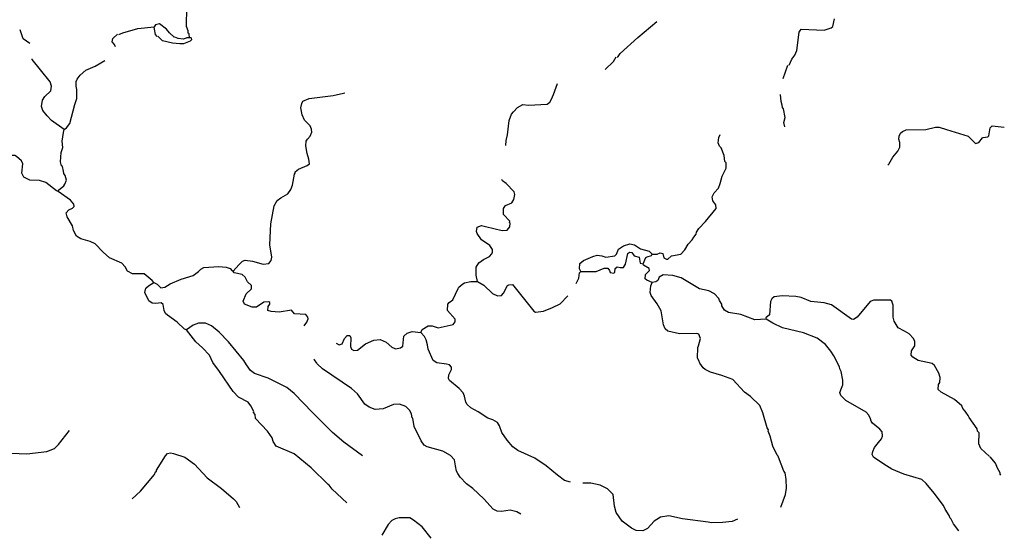
# Model space of a CAD drawing. Extents: x 604211 to 865501, y 16218587 to 16387080.
# Drawn here: x 637474 to 665986, y 16266152 to 16281034 of the extents above; entities that cross this region are included whole.
import ezdxf

# ---------------------------------------------------------------- set-up
doc = ezdxf.new("R2010")
doc.units = 0
doc.header["$MEASUREMENT"] = 0
doc.layers.add('L3', color=7, linetype='CONTINUOUS')

msp = doc.modelspace()

# ---------------------------------------------------------------- linework, layer by layer
at = {"layer": 'L3', "color": 140, "linetype": 'CONTINUOUS'}
msp.add_line((642437.82, 16280512.59), (642312.33, 16280513.25), dxfattribs=at)
at = {"layer": 'L3', "color": 140, "linetype": 'CONTINUOUS', "flags": 128}
for points in [[(642387.26, 16280507.86), (642378.99, 16280625.63), (642355.21, 16280644.07), (642351.68, 16280711.28), (642302.38, 16280840.36), (642301.85, 16280949.2), (642317.49, 16281282.84)], [(659754.71, 16279718.65), (659833.9, 16279888.7), (659917.82, 16280008.2), (659977.36, 16280137.83), (660049.61, 16280676.61), (660105.54, 16280756.28), (660765.09, 16280733.94), (660970.9, 16280802.82), (661023.85, 16280840.86), (661064.41, 16281055.53)], [(637764.35, 16280346.68), (637572.92, 16280477.62), (637483.25, 16280743.51)], [(640343.82, 16280604.67), (640456.25, 16280655.16), (640891.65, 16280774.47), (641363.9, 16280824.2)], [(641945.39, 16280531.29), (641812.23, 16280658.03), (641727.24, 16280756.21), (641520.95, 16280913.33), (641410.32, 16280887.8), (641363.9, 16280824.2)], [(641452.96, 16280549.98), (641406.6, 16280603.53), (641375.76, 16280756.39), (641363.9, 16280824.2)], [(654782.89, 16279942.45), (654857.89, 16280054.22), (655376.73, 16280519.04), (655920.55, 16280982.06)], [(640251.45, 16280251.45), (640222.35, 16280312.12), (640152.8, 16280392.44), (640168.31, 16280491.76), (640302.79, 16280615.98)], [(642437.82, 16280512.59), (642450.27, 16280453.12), (642413.97, 16280413.88), (642215.88, 16280336.08), (642115.38, 16280334.93), (641898.91, 16280350.51), (641611.1, 16280421.43), (641478.54, 16280556.5)], [(642208.82, 16280470.49), (642067.88, 16280488.99), (641970.37, 16280529.49)], [(642312.33, 16280513.25), (642294.47, 16280497.8), (642208.82, 16280470.49)], [(638765.18, 16277856.03), (638398.96, 16278116.71), (638266.41, 16278251.78), (638143.38, 16278402.91), (638110.13, 16278522.47), (638131.63, 16278705.04), (638197.71, 16278809.08), (638376.79, 16278971.94), (638395.31, 16279112.89), (638353.75, 16279233.05), (638077.38, 16279579.33), (637839.64, 16279880.96), (637832.52, 16279898.22)], [(638765.18, 16277856.03), (638827.05, 16277901.79), (638928.22, 16278028.41), (639068.27, 16278579.07), (639130.8, 16278750.32), (639132.72, 16279009.62), (639106.61, 16279111.93), (639107.87, 16279245.74), (639137.64, 16279310.55), (639221.56, 16279430.05), (639390.53, 16279568.54), (639658.81, 16279691.51), (639937.83, 16279847.19)], [(654431.23, 16279591.14), (654665.67, 16279825.35), (654750.19, 16279953.17)], [(659584.41, 16279329.19), (659721.4, 16279721.05)], [(651552.79, 16277387.95), (651562.97, 16277529.5), (651600.53, 16277702.54), (651647.13, 16278117.64), (651718.6, 16278296.62), (651773.95, 16278367.96), (651891.77, 16278493.38), (652048.22, 16278574.19), (652205.81, 16278554.48), (652752.39, 16278590.47), (652823.19, 16278643.97), (652871.4, 16278732.55), (652931.54, 16278870.51), (653046.49, 16279188.63)], [(643658.26, 16273746.29), (643822.5, 16273935.33), (643930.2, 16274036.38), (644007.53, 16274064.29), (644215.08, 16274040.99), (644526.67, 16273951.62), (644687.25, 16273973.54), (644751.52, 16274052.61), (644775.37, 16274151.33), (644717.27, 16274507.01), (644744.35, 16275116), (644840.96, 16275644.66), (644927.27, 16275797.47), (645033.18, 16275873.54), (645242.59, 16275992.37), (645326.51, 16276111.87), (645369.39, 16276242.7), (645433.78, 16276556.08), (645452.83, 16276588.19), (645455.23, 16276621.49), (645545.08, 16276707.09), (645803.24, 16276805.68), (645865.73, 16276859.77), (645850.33, 16276994.78), (645795.1, 16277157.76), (645760.72, 16277377.84), (645770.31, 16277511.05), (645808.4, 16277575.26), (645889.92, 16277661.46), (645931.62, 16277775.62), (645920.96, 16277860.08), (645885.91, 16277954.66), (645722.45, 16278125.44), (645658.3, 16278280.7), (645613.8, 16278476.38), (645640.04, 16278608.4), (645669.81, 16278673.21), (645859.57, 16278751.62), (646551.86, 16278835.71), (646849.87, 16278906.33), (646892.1, 16278911.66)], [(659625.92, 16277928.58), (659601.59, 16278055.86), (659636.75, 16278195.6), (659588.12, 16278450.17), (659566.14, 16278493.6), (659553.68, 16278553.08), (659519.83, 16278664.32), (659500.91, 16278866.54)], [(638585.23, 16276052.9), (638596.54, 16276093.92), (638756, 16276216.36), (638784.57, 16276264.52), (638826.87, 16276387.01), (638786.5, 16276523.82), (638748.46, 16276576.77), (638744.93, 16276643.98), (638712.88, 16276780.18), (638680.78, 16276799.24), (638655.85, 16276918.19), (638675.02, 16277184.62), (638719.11, 16277332.09), (638707.32, 16277517.06), (638741.93, 16277765.64), (638765.18, 16277856.03)], [(662617.42, 16276817.87), (662644.8, 16276849.37), (662759.67, 16277050.34), (662906.07, 16277223.92), (662964.41, 16277336.9), (662957.95, 16277479.63), (662931.23, 16277573.61), (662945.55, 16277656.27), (662977.12, 16277746.06), (663038.99, 16277791.83), (663143.1, 16277842.92), (663712.86, 16277852.14), (663994.2, 16277923.96), (664102.43, 16277916.17), (664315.32, 16277850.64), (664937.89, 16277663.57), (665148.31, 16277447.58), (665250.62, 16277473.7), (665352.4, 16277608.64), (665378.57, 16277623.5), (665513.57, 16277638.9), (665540.95, 16277670.4), (665574.38, 16277902.33), (665636.85, 16277956.42), (665985.94, 16277922.94)], [(655786.8, 16274237.86), (655929.55, 16274244.32), (656015.8, 16274279.96), (656097.87, 16274257.32), (656131.11, 16274137.77), (656203.04, 16274090.74), (656245.27, 16274096.07), (656352.37, 16274188.79), (656615.86, 16274245.16), (656733.09, 16274362.26), (656828.92, 16274531.11), (656946.74, 16274656.55), (656994.37, 16274736.81), (657066.97, 16274815.27), (657071.76, 16274881.88), (657137.83, 16274985.92), (657336.56, 16275189.22), (657639.48, 16275560.78), (657630.62, 16275670.21), (657546.82, 16275785.03), (657521.91, 16275904), (657588.57, 16276016.37), (657706.99, 16276150.12), (657758.81, 16276288.67), (657816.02, 16276502.15), (657932.69, 16276728.09), (657927.42, 16276887.47), (657896.52, 16276923.18), (657875.79, 16277100.42), (657783.14, 16277324.68), (657736.17, 16277369.9), (657701.13, 16277464.49), (657720.85, 16277622.08), (657760.14, 16277702.94)], [(638585.23, 16276052.9), (638544.79, 16276072.54), (638227.34, 16276312.97), (638047.76, 16276376.11), (637764.08, 16276388.14), (637594.63, 16276475.66), (637535.81, 16276588.68), (637563.3, 16276854.52), (637527.66, 16276940.77), (637386.18, 16277068.12), (637329.7, 16277097.29), (637220.87, 16277096.74), (637132.81, 16277036.13), (636991.88, 16277054.64), (636897.95, 16277145.08), (636777.86, 16277220.68), (636654.77, 16277254.64), (636066.56, 16277221.64)], [(650733.59, 16273446.49), (650696.81, 16273633.25), (650696.94, 16273867.57), (650772.51, 16273987.67), (650905.19, 16274086.93), (651078.91, 16274174.86), (651142.58, 16274245.6), (651162.83, 16274294.36), (651168.82, 16274377.61), (651085.01, 16274492.44), (650846.02, 16274660.27), (650724.79, 16274836.38), (650704.01, 16274896.45), (650721.32, 16275020.75), (650850.39, 16275070.05), (650965.76, 16275045.01), (651442.67, 16274927.01), (651593.74, 16274932.87), (651667.54, 16275027.99), (651675.32, 16275136.23), (651660.47, 16275162.41), (651662.86, 16275195.71), (651484.55, 16275392.65), (651488.8, 16275568.1), (651544.74, 16275647.77), (651726.18, 16275726.77), (651783.32, 16275823.09), (651810.76, 16275971.76), (651791.18, 16276048.49), (651557.57, 16276291.26), (651454.13, 16276365.66), (651439.87, 16276400.15)], [(641358.27, 16273417.99), (641312.51, 16273479.87), (641075.3, 16273672.68), (640740.48, 16273671.66), (640595.4, 16273749.06), (640528.86, 16273871.01), (640427.81, 16273978.7), (640079.38, 16274137.68), (639890.35, 16274301.93), (639656.14, 16274536.37), (639510.46, 16274605.44), (639248.23, 16274682.88), (639119.81, 16274759.08), (639031.28, 16274924.46), (639007.56, 16275060.06), (638850.7, 16275322.42), (638816.85, 16275433.66), (638898.97, 16275528.18), (639002.47, 16275570.95), (639048.3, 16275626.23), (639044.76, 16275693.44), (638943.71, 16275801.14), (638585.23, 16276052.9)], [(653725.82, 16273741.72), (653681.26, 16273820.25), (653692.04, 16273970.11), (653798.54, 16274054.51), (654066.82, 16274177.48), (654194.7, 16274210.13), (654327.32, 16274192.22), (654449.81, 16274149.92), (654703.78, 16274190.24), (654757.93, 16274244.93), (654818.07, 16274382.88), (654959.08, 16274481.53), (655147.03, 16274534.96), (655279.05, 16274508.72), (655446.7, 16274396.23), (655701.21, 16274327.7), (655786.8, 16274237.86)], [(653725.82, 16273741.72), (654168.88, 16273734.95), (654402.07, 16273835.34), (654502.58, 16273836.48), (654556.07, 16273765.67), (654568.52, 16273706.2), (654676.17, 16273690.09), (654703.54, 16273721.59), (654719.65, 16273829.22), (654773.2, 16273875.59), (654863.59, 16273852.35), (654955.77, 16273854.08), (655012.92, 16273950.4), (655085.64, 16274263.2), (655129.66, 16274293.5), (655196.27, 16274288.71), (655264.61, 16274191.73), (655412.69, 16274155.97), (655441.73, 16273978.13), (655524.4, 16273963.82)], [(655524.4, 16273963.82), (655604.18, 16274142.19), (655647.6, 16274164.18), (655767.76, 16274205.74), (655786.8, 16274237.86)], [(641358.27, 16273417.99), (641455.19, 16273369.17), (641564.56, 16273260.87), (641675.19, 16273286.39), (641832.84, 16273383.85), (642152.28, 16273519.88), (642494.31, 16273620.8), (642653.15, 16273734.91), (642716.83, 16273805.65), (642804.28, 16273857.94), (643241.42, 16273885.08), (643448.97, 16273861.77), (643572.06, 16273827.81), (643625.55, 16273757.02), (643658.26, 16273746.29)], [(655786.38, 16273417.72), (655632.38, 16273487.38), (655584.83, 16273524.28), (655593.81, 16273649.17), (655711.03, 16273766.27), (655706.89, 16273825.15), (655538.05, 16273920.99), (655524.4, 16273963.82)], [(645712.22, 16272167.4), (645786.62, 16272270.86), (645827.11, 16272368.37), (645822.38, 16272418.93), (645760.56, 16272490.32), (645435.85, 16272513.68), (645343.12, 16272620.78), (644987.45, 16272562.68), (644754.33, 16272579.46), (644656.22, 16272611.62), (644672.33, 16272719.26), (644719.35, 16272791.19), (644714.62, 16272841.75), (644690.84, 16272860.2), (644548.1, 16272853.73), (644336.3, 16272701.59), (644202.48, 16272702.85), (643983.07, 16272793.95), (643947.44, 16272880.21), (644029.62, 16273091.89), (644182.54, 16273239.91), (644189.13, 16273331.48), (644071.43, 16273440.38), (644005.48, 16273570.66), (643919.29, 16273652.18), (643680.24, 16273702.87), (643658.26, 16273746.29)], [(653583.49, 16273392.09), (653612.66, 16273448.57), (653661.49, 16273545.49), (653689.51, 16273702.48), (653725.82, 16273741.72)], [(659091.33, 16272359.77), (658763.03, 16272333.18), (658355.72, 16272488.02), (658000.1, 16272547.08), (657888.34, 16272622.07), (657805.13, 16272745.23), (657808.13, 16272786.86), (657740.99, 16272900.49), (657719.61, 16272952.24), (657595.38, 16273086.71), (657425.93, 16273174.22), (657162.49, 16273235.03), (656624.43, 16273549.92), (656387.17, 16273625.57), (656103.5, 16273637.61), (655990.46, 16273578.79), (655949.37, 16273472.95), (655896.42, 16273434.91), (655786.38, 16273417.72)], [(642306.15, 16272052.59), (642248.46, 16272065.11), (642037.45, 16272272.78), (641758.62, 16272468.59), (641695.61, 16272523.34), (641659.96, 16272609.59), (641630.32, 16272779.11), (641567.3, 16272833.86), (641415.05, 16272811.34), (641306.81, 16272819.12), (641211.09, 16272884.59), (641094.64, 16273127.3), (641129.21, 16273258.72), (641200.61, 16273320.53), (641358.27, 16273417.99)], [(649087.8, 16271974.76), (649127.09, 16272055.63), (649302.6, 16272168.54), (649419.16, 16272160.15), (649591.02, 16272105.94), (650024.62, 16272200.29), (650088.89, 16272279.35), (650085.96, 16272354.89), (649861.27, 16272605.39), (649874.45, 16272788.56), (649911.35, 16272836.12), (650017.85, 16272920.52), (650166.7, 16273244.57), (650194.68, 16273284.4), (650301.77, 16273377.13), (650354.12, 16273406.83), (650540.89, 16273443.61), (650733.59, 16273446.49)], [(650733.59, 16273446.49), (650910.17, 16273341.72), (651169.35, 16273105.48), (651306.68, 16273037.01), (651424.45, 16273045.28), (651487.52, 16273107.69), (651604.21, 16273333.64), (651639.31, 16273356.22), (651748.75, 16273365.08), (652285.43, 16272682.05), (652362.7, 16272592.8), (652410.85, 16272564.23), (652638.65, 16272589.68), (652905.73, 16272696), (653122.87, 16272805.92), (653348.4, 16273032.4)], [(659519.09, 16266905.85), (659646.56, 16267281.66), (659676.39, 16267463.63), (659669.38, 16267715.21), (659640.93, 16267901.37), (659602.89, 16267954.32), (659447.88, 16268358.82), (659441.35, 16268384.4), (659409.84, 16268411.78), (659286.88, 16268680.06), (659207.34, 16268970.34), (659150.31, 16269108.34), (659153.31, 16269149.97), (659115.87, 16269211.25), (658995.95, 16269638.33), (658902.69, 16269854.26), (658636.99, 16270116.08), (658461.6, 16270237.5), (658128.16, 16270604.62), (657810.63, 16270727.89), (657482.39, 16270818.46), (657320.66, 16270897.05), (657265.38, 16270942.87), (657166.73, 16271083.87), (657138.82, 16271161.2), (657101.98, 16271230.81), (657107.5, 16271540.06), (657127.14, 16271580.5), (657193.27, 16271801.7), (657143.38, 16271922.45), (657086.3, 16271943.3), (656583.15, 16271929.29), (656245.97, 16272012.13), (656166.91, 16272076.4), (656117.01, 16272197.15), (656045.26, 16272595.66), (655934.74, 16272804.47), (655759.43, 16273043.05), (655732.11, 16273128.7), (655754.22, 16273319.6), (655786.38, 16273417.72)], [(665558.72, 16268379.48), (665307.27, 16268606.8), (665250.26, 16268744.81), (665256.37, 16269062.39), (665209.4, 16269107.61), (665197.55, 16269175.42), (664970.53, 16269509.78), (664940.82, 16269562.13), (664872.47, 16269659.1), (664849.89, 16269694.21), (664788.08, 16269765.6), (664751.85, 16269843.53), (664539.03, 16270026.23), (664153.17, 16270246.48), (664074.7, 16270319.07), (664084.89, 16270460.61), (664114.66, 16270525.43), (664124.84, 16270666.96), (664092.19, 16270794.85), (663965.62, 16271013.19), (663894.88, 16271076.85), (663490.51, 16271156.16), (663338.91, 16271259.13), (663284.22, 16271313.28), (663301.54, 16271437.57), (663395.58, 16271581.45), (663396.24, 16271706.94), (663352.27, 16271793.79), (663228.04, 16271928.26), (663100.22, 16272012.78), (662914.71, 16272109.81), (662794.68, 16272302.57), (662769.17, 16272413.2), (662769.35, 16272764.69), (662727.18, 16272876.52), (662687.34, 16272904.49), (662210.37, 16272905.33), (662099.15, 16272871.49), (661723.04, 16272413.14), (661617.73, 16272345.39), (661560.05, 16272357.91), (660979.22, 16272776.3), (660774.07, 16272832.91), (660383.35, 16272869.39), (660106.86, 16272981.34), (659949.87, 16273009.38), (659549.63, 16273029.8), (659321.84, 16273004.35), (659251.03, 16272950.85), (659220.06, 16272869.39), (659183.58, 16272478.67), (659077.08, 16272394.28), (659091.33, 16272359.77)], [(647399.3, 16268397.13), (646858.89, 16268795.87), (646535.5, 16269070.21), (645950, 16269656.32), (645420.38, 16270204.94), (645206.97, 16270379.31), (644674.23, 16270651.97), (644273.45, 16270781.23), (644153.96, 16270865.15), (644040.45, 16271032.32), (643965.57, 16271154.88), (643519.21, 16271697.5), (643246.97, 16271984.9), (643025.24, 16272159.87), (642855.18, 16272239.06), (642654.16, 16272236.78), (642499.51, 16272180.96), (642306.15, 16272052.59)], [(664667.3, 16266225.82), (664514.56, 16266429.3), (664448.61, 16266559.58), (664417.71, 16266595.28), (664389.8, 16266672.6), (664276.89, 16266848.11), (664226.39, 16266960.54), (663958.95, 16267314.54), (663719.41, 16267591.22), (663593.99, 16267709.04), (663077.85, 16267863.34), (662728.82, 16268013.99), (662496.36, 16268156.25), (662201.48, 16268361.58), (662156.91, 16268440.11), (662179.55, 16268522.17), (662229.57, 16268635.74), (662340.86, 16268786.74), (662431.91, 16268888.99), (662454.55, 16268971.05), (662446.88, 16269097.14), (662376.74, 16269169.14), (662171.65, 16269342.91), (662134.21, 16269404.18), (662114.03, 16269472.59), (662062.94, 16269576.69), (661985.07, 16269657.62), (661398.85, 16270001.07), (661250.24, 16270145.66), (661222.92, 16270231.32), (661273.54, 16270353.22), (661305.71, 16270451.33), (661307.57, 16270593.46), (661258.33, 16270839.71), (661222.09, 16270917.64), (661209.64, 16270977.12), (661048.62, 16271298.36), (660966.04, 16271429.84), (660804.37, 16271625.59), (660565.97, 16271801.75), (660167.59, 16271964.32), (659558.66, 16272108.56), (659283.37, 16272237.16), (659091.33, 16272359.77)], [(646949.56, 16267031.85), (646518, 16267431.14), (646434.2, 16267545.96), (646402.09, 16267565.01), (645918.24, 16268051.75), (645420.06, 16268455.84), (644900.39, 16268677.34), (644817.79, 16268808.82), (644783.94, 16268920.05), (644647.26, 16269114.01), (644305.48, 16269481.72), (644288.29, 16269591.76), (644242.53, 16269653.63), (644253.25, 16269686.34), (644164.13, 16269843.39), (644088.06, 16269949.29), (643813.95, 16270094.55), (643658.82, 16270264.73), (643264.81, 16270837.06), (643066.32, 16271102.41), (642973.05, 16271318.35), (642770.36, 16271525.42), (642573.6, 16271698.59), (642306.15, 16272052.59)], [(646638.54, 16271665.57), (646726.54, 16271609.03), (646812.79, 16271644.67), (646882.46, 16271798.67), (646955.64, 16271885.46), (647030.58, 16271880.07), (647068.02, 16271818.79), (647058.37, 16271568.41), (647086.29, 16271491.08), (647149.9, 16271444.67), (647251.61, 16271462.46), (647490.78, 16271646.11), (647732.3, 16271745.89), (647909.54, 16271766.62), (648087.91, 16271686.83), (648253.77, 16271549.36), (648359.01, 16271499.94), (648502.95, 16271523.07), (648573.75, 16271576.56), (648594.71, 16271867.97), (648692.88, 16271952.96), (648838.62, 16272001.06), (649087.8, 16271974.76)], [(653420.52, 16267637.54), (653248.08, 16267683.42), (653050.12, 16267839.94), (652717.81, 16268106.55), (652390.81, 16268330.94), (651896.12, 16268550.64), (651753.44, 16268661.34), (651591.18, 16268848.76), (651431.91, 16269077.82), (651370.15, 16269266.38), (651310.13, 16269362.76), (651173.39, 16269439.54), (651026.51, 16269491.96), (650754.81, 16269670.51), (650537.21, 16269786.6), (650435.56, 16269885.97), (650390.4, 16269956.18), (650352.42, 16270126.29), (650317.38, 16270220.87), (650200.88, 16270346.42), (649925.05, 16270583.85), (649895.34, 16270636.21), (649903.13, 16270744.45), (649981.12, 16270897.85), (649977.58, 16270965.06), (649915.77, 16271036.45), (649833.11, 16271050.77), (649551.83, 16271096.11), (649447.79, 16271162.17), (649304.03, 16271490.54), (649288.04, 16271617.23), (649247.67, 16271754.04), (649196.58, 16271858.14), (649087.8, 16271974.76)], [(651989.13, 16266702.76), (651868.43, 16266770.03), (651679.93, 16266825.44), (651425.96, 16266785.12), (651301.07, 16266794.11), (651188.09, 16266852.45), (650916.47, 16267148.17), (650594.87, 16267447.49), (650412.36, 16267586.15), (650233.45, 16267774.77), (650157.37, 16267880.68), (650120.54, 16267950.28), (650090.3, 16268111.47), (650068.98, 16268280.38), (649952.47, 16268405.94), (649727.12, 16268530.94), (649275.79, 16268655.47), (649187.2, 16268703.68), (649096.27, 16268835.76), (648900.23, 16269251.58), (648858.73, 16269488.9), (648842.67, 16269498.42), (648817.16, 16269609.05), (648774.39, 16269712.56), (648657.29, 16269829.79), (648469.39, 16269893.52), (648301.68, 16269888.85), (647999.48, 16269759.94), (647763.97, 16269743.42), (647592.72, 16269805.95), (647464.89, 16269890.47), (647260.46, 16270189.72), (647079.15, 16270345.04), (646241.48, 16270915.82), (646092.86, 16271060.41), (646078.01, 16271086.59), (646009.07, 16271175.24), (645994.21, 16271201.42)], [(637236.61, 16268475.49), (637678.48, 16268452.08), (638260.75, 16268518.99), (638485.01, 16268611.65), (638593.91, 16268729.35), (638915.87, 16269133.01)], [(640731.74, 16267152.8), (640973.31, 16267369.76), (641376.8, 16267859.61), (641407.17, 16267932.74), (641432.74, 16267939.28), (641435.73, 16267980.9), (641691.68, 16268397.68), (641754.76, 16268460.09), (641840.41, 16268487.41), (641930.8, 16268464.17), (642257.84, 16268356.95), (642536.06, 16268152.81), (642901.03, 16267758.32), (643322.53, 16267451.82), (643660.78, 16267151.3), (643738.64, 16267070.38), (643843.23, 16266895.47)], [(665887.92, 16267836.92), (665864.74, 16267863.69), (665867.74, 16267905.32), (665785.14, 16268036.8), (665728.72, 16268183.13), (665574.78, 16268369.96)], [(658264.03, 16266560.96), (658108.78, 16266496.81), (657822.1, 16266467.22), (657503.32, 16266456.68), (657412.93, 16266479.92), (656665.99, 16266567.14), (656271.14, 16266662.49), (656025.51, 16266621.59), (655920.21, 16266553.84), (655849.4, 16266500.35), (655650.06, 16266288.73), (655519.78, 16266222.78), (655328.28, 16266236.56), (655190.33, 16266296.7), (654921.04, 16266508.56), (654746.31, 16266755.47), (654700.61, 16266934.51), (654657.96, 16267272.33), (654494.5, 16267443.1), (654284.63, 16267550.26), (654012.26, 16267603.33), (653777.94, 16267603.46)], [(649386.83, 16266011.23), (649125.91, 16266339.65), (648880.39, 16266533.07), (648768.02, 16266599.73), (648458.75, 16266605.25), (648347.53, 16266571.4), (648252.35, 16266528.04), (648143.45, 16266410.34), (647961.9, 16266097.01)]]:
    msp.add_lwpolyline(points, dxfattribs=at)

doc.saveas('drawing.dxf')
